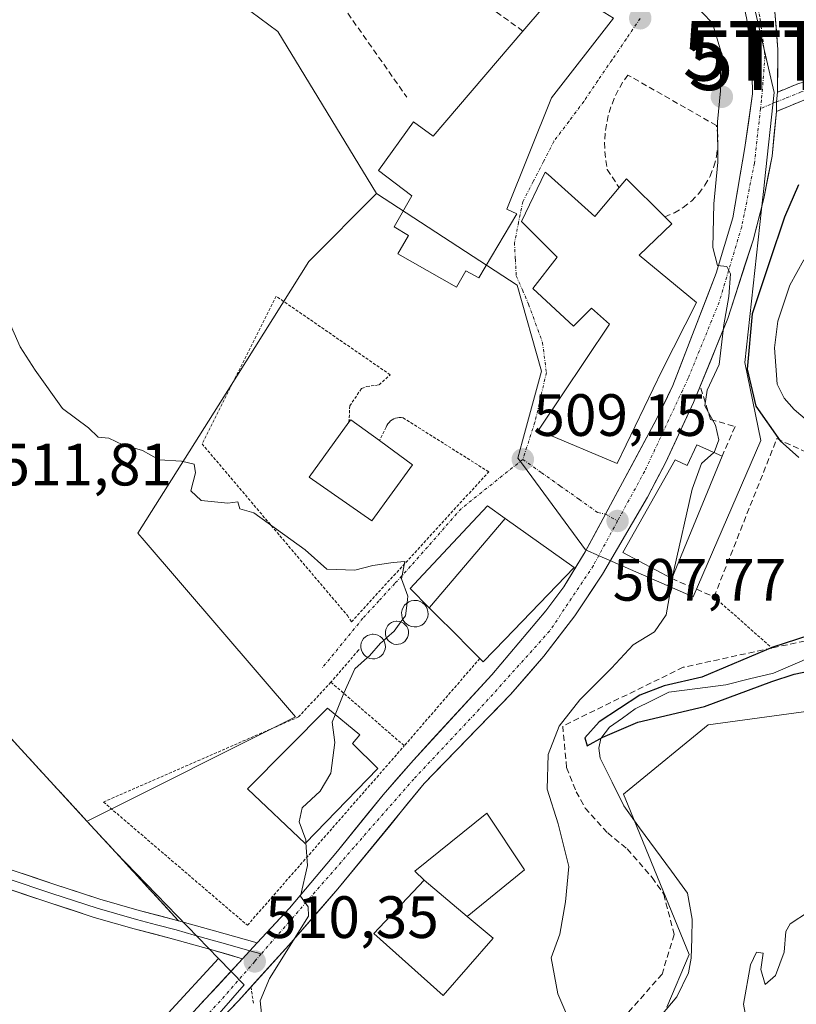
# Model space of a CAD drawing. Units: metres. Extents: x 610488 to 613926, y 4752455 to 4754824.
# Drawn here: x 611184 to 611315, y 4753508 to 4753673 of the extents above; entities that cross this region are included whole.
import ezdxf
from ezdxf.enums import TextEntityAlignment as Align

# ---------------------------------------------------------------- set-up
doc = ezdxf.new("R2010")
doc.units = ezdxf.units.M
doc.header["$MEASUREMENT"] = 0
for name, pattern in [('TRAZO_Y_PUNTO', [1, 0.5, -0.25, 0, -0.25]), ('TRAZOS', [0.75, 0.5, -0.25]), ('TRAZOSX2', [1.5, 1, -0.5])]:
    doc.linetypes.add(name, pattern=pattern)
doc.layers.get('0').update_dxf_attribs({"lineweight": 5})
for name, color, linetype, lineweight in [('Alambrada', 19, 'TRAZOS', 0), ('Camino', 19, 'TRAZOSX2', 0), ('Camino Cxs', 19, 'Continuous', 0), ('Camino eje', 19, 'TRAZO_Y_PUNTO', 0), ('Carretera de calzada única', 19, 'Continuous', 13), ('Carretera de calzada única Cxs', 19, 'Continuous', 13), ('Carretera de calzada única eje', 19, 'TRAZO_Y_PUNTO', 0), ('Carátula', 7, 'Continuous', 5), ('Corriente natural lineal', 142, 'Continuous', 13), ('Curva de nivel maestra', 36, 'Continuous', 30), ('Curva de nivel normal', 36, 'Continuous', 0), ('Depósito genérico', 232, 'Continuous', 0), ('Depósito genérico Cxs', 232, 'Continuous', 0), ('Edificación', 1, 'Continuous', 13), ('Edificación Cxs', 1, 'Continuous', 13), ('Edificación ligera', 1, 'Continuous', 0), ('Edificación ligera Cxs', 1, 'Continuous', 0), ('Layer 0', 7, 'Continuous', 0), ('Muro lineal', 1, 'TRAZOSX2', 13), ('Núcleo urbano CxS', 19, 'Continuous', 0), ('Obra de contención lineal', 1, 'TRAZOSX2', 13), ('Prado CxS', 92, 'Continuous', 0), ('Punto de cota en construcción elevada', 7, 'Continuous', 0), ('Punto de cota en terreno', 7, 'Continuous', 0), ('Rótulo de punto de cota en terreno', 19, 'Continuous', 0), ('Seto lineal', 92, 'TRAZOSX2', 0), ('Torre de tendido puntual', 7, 'Continuous', 0), ('Valla', 19, 'TRAZOS', 0), ('Vía urbana eje', 5, 'TRAZO_Y_PUNTO', 0)]:
    doc.layers.add(name, color=color, linetype=linetype, lineweight=lineweight)
doc.styles.add('Arial', font='txt', dxfattribs={"height": 0.2})

# ---------------------------------------------------------------- blocks, each defined once
blk = doc.blocks.new('*U150')
at = {"layer": 'Prado CxS', "color": 92, "linetype": 'Continuous', "lineweight": 0}
for points in [[(611167.8119, 4753823.6755, 502.5051), (611193.3463, 4753805.4441, 501.0871), (611196.7949, 4753797.0721, 500.4432), (611207.8665, 4753783.7517, 499.4248), (611208.6433, 4753783.4547, 499.5129), (611225.8563, 4753776.8747, 499.9516), (611236.5343, 4753777.7679, 499.6535), (611227.0195, 4753749.8289, 502.4266), (611240.9379, 4753736.5415, 503.0178), (611235.4655, 4753730.8029, 504.3721), (611242.2035, 4753716.2911, 505.6016), (611224.2711, 4753692.2555, 507.8433), (611215.4401, 4753680.4225, 508.0838), (611227.5441, 4753671.3945, 508.228), (611244.1041, 4753644.1565, 508.6819), (611232.7133, 4753632.7697, 508.9778), (611219.1121, 4753611.1065, 509.3681), (611211.9469, 4753599.6939, 509.9859), (611204.0413, 4753587.1029, 510.8314), (611205.0757, 4753585.8979, 510.7977), (611230.5053, 4753556.2687, 510.3628), (611195.7087, 4753538.8637, 512.3707), (611195.4753, 4753538.7469, 512.3937), (611161.0701, 4753576.2001, 512.6819)], [(611182.5801, 4753530.6201, 513.2405), (611190.0801, 4753528.1201, 512.9112), (611197.6301, 4753525.6401, 512.6061), (611204.2401, 4753523.7501, 512.0132), (611210.8501, 4753522.0101, 511.2977), (611200.2548, 4753533.544, 512.3147), (611203.6691, 4753530.0271, 512.1914), (611217.5803, 4753515.6981, 510.5838), (611209.1143, 4753506.5133, 511.2047), (611209.0495, 4753506.4407, 511.2097), (611199.7061, 4753495.6201, 511.9454), (611181.8529, 4753475.6389, 513.5085)], [(611292.8265, 4753507.4817, 502.6649), (611296.6233, 4753516.3411, 503.0123), (611286.3351, 4753541.3795, 501.4392), (611285.5559, 4753543.2765, 501.4156), (611286.5141, 4753544.0617, 501.9073), (611299.7853, 4753554.9375, 502.7424), (611323.1977, 4753558.1041, 503.9597), (611339.0167, 4753565.0631, 504.1669), (611348.5071, 4753581.5127, 503.6422), (611344.7101, 4753594.8041, 502.8496), (611353.5695, 4753606.1913, 502.8816), (611360.3565, 4753614.9157, 502.4062), (611359.1951, 4753617.0939, 502.2877), (611353.9055, 4753627.0151, 501.8111), (611370.5641, 4753640.9047, 501.6651), (611385.3789, 4753663.4453, 501.4261), (611385.2903, 4753663.5433, 501.4186), (611381.3935, 4753667.8567, 501.0995), (611369.3885, 4753672.6323, 499.8256), (611349.7725, 4753703.6351, 499.186)]]:
    blk.add_polyline3d(points, dxfattribs=at)
blk = doc.blocks.new('5PATER')
at = {"layer": 'Carátula', "linetype": 'Continuous', "lineweight": 5}
h = blk.add_hatch(color=250, dxfattribs=at)
edge = h.paths.add_edge_path()
edge.add_ellipse((0, 0.01), major_axis=(-1.33, -1.34), ratio=0.999422, start_angle=0, end_angle=360)
blk = doc.blocks.new('5TTEND')
blk.add_text('5TTEND', height=10).set_placement((0, 0), align=Align.MIDDLE_CENTER)
blk = doc.blocks.new('5PANOT')
at = {"layer": 'Carátula', "linetype": 'Continuous', "lineweight": 5}
h = blk.add_hatch(color=1, dxfattribs=at)
edge = h.paths.add_edge_path()
edge.add_arc((0, 0), 1.89, 270.0012, 630.0012)

msp = doc.modelspace()

# ---------------------------------------------------------------- linework, layer by layer
at = {"layer": 'Alambrada', "color": 19, "linetype": 'TRAZOS', "lineweight": 0}
for points in [[(611011.94, 4753650.86, 513.82), (611125.41, 4753553.94, 514.77), (611155.16, 4753576.2, 512.74), (611158.31, 4753576.99, 512.64), (611161.07, 4753576.2, 512.6), (611210.85, 4753522.01, 511.64)], [(611300.78, 4753576.42, 501.55), (611310.48, 4753567.83, 499.88)], [(611223.01, 4753510.91, 510.25), (611223.46, 4753507.99, 510.1)]]:
    msp.add_polyline3d(points, dxfattribs=at)
at = {"layer": 'Camino', "color": 19, "linetype": 'TRAZOSX2', "lineweight": 0}
for points in [[(611311.41, 4753661.18), (611312.43, 4753661.61), (611314.94, 4753662.64), (611318.7, 4753663.57), (611322.47, 4753663.97), (611325.08, 4753664.28), (611325.93, 4753664.37)], [(611327.62, 4753662.22), (611325.34, 4753661.65), (611322.79, 4753661.06), (611319.21, 4753660.67), (611315.85, 4753659.84), (611313.55, 4753658.9), (611311.25, 4753657.95)]]:
    msp.add_lwpolyline(points, dxfattribs=at)
at = {"layer": 'Camino Cxs', "color": 19, "linetype": 'Continuous', "lineweight": 0}
msp.add_lwpolyline([(611311.41, 4753661.18), (611311.29, 4753659.57), (611311.25, 4753657.95)], dxfattribs=at)
msp.add_polyline3d([(611327.62, 4753662.22, 499.06), (611325.34, 4753661.65, 499.3), (611322.79, 4753661.06, 500.07), (611319.21, 4753660.67, 501.49), (611315.85, 4753659.84, 502.73), (611313.55, 4753658.9, 503.08), (611311.25, 4753657.95, 503.41), (611311.29, 4753659.57, 503.41), (611311.41, 4753661.18, 503.41), (611312.43, 4753661.61, 503.27), (611314.94, 4753662.64, 502.9), (611318.7, 4753663.57, 501.97), (611322.47, 4753663.97, 500.86), (611325.08, 4753664.28, 500.15), (611325.93, 4753664.37, 499.9), (611327.62, 4753662.22, 499.06)], close=True, dxfattribs=at)
at = {"layer": 'Camino eje', "color": 19, "linetype": 'TRAZO_Y_PUNTO', "lineweight": 0}
for points in [[(611326.73, 4753663.36), (611325.46, 4753662.84), (611323.95, 4753662.67), (611322.63, 4753662.52), (611320.84, 4753662.32), (611318.96, 4753662.12), (611315.4, 4753661.24), (611312.74, 4753660.15), (611311.29, 4753659.57)], [(611311.29, 4753659.57), (611308.58, 4753658.43)]]:
    msp.add_lwpolyline(points, dxfattribs=at)
at = {"layer": 'Carretera de calzada única', "color": 19, "linetype": 'Continuous', "lineweight": 13}
for points in [[(611300.28, 4753695.66), (611302.57, 4753688.38), (611304.66, 4753681.24), (611306.28, 4753673.41), (611307.14, 4753667.07), (611307.26, 4753660.91), (611305.92, 4753651.91), (611303.92, 4753640.09), (611301.12, 4753630.79), (611293.85, 4753611.91), (611291.14, 4753606.26), (611282.56, 4753590.32)], [(611311.41, 4753661.18), (611311.44, 4753662.04), (611311.51, 4753668.36), (611310.98, 4753674.68), (611309.87, 4753679.84), (611308.35, 4753684.89), (611306.53, 4753690.04), (611304.95, 4753694.94)], [(611183.07, 4753467.24), (611204.5, 4753491.42), (611220.92, 4753508.59), (611229.35, 4753517.92), (611237.62, 4753527.36), (611252.1, 4753545.08), (611266.6, 4753560.01), (611272.19, 4753566.46), (611277.39, 4753573.22), (611282.07, 4753580.26), (611289.6, 4753593.18), (611292.6, 4753598.92), (611297.35, 4753609.08), (611303.08, 4753623.16), (611307.32, 4753636.33), (611309.12, 4753643.33), (611310.51, 4753650.44), (611311.25, 4753657.95)], [(611282.56, 4753590.32), (611279.14, 4753584.01), (611275.55, 4753578.09), (611272.55, 4753574.08), (611263.44, 4753563.32), (611250.28, 4753548.97), (611245.21, 4753543.18), (611237.53, 4753533.69), (611229.46, 4753524.16), (611224.05, 4753518.29)], [(611221.62, 4753515.65), (611211.32, 4753504.48), (611201.96, 4753493.64), (611172.1, 4753460.22), (611163.19, 4753447.92), (611158, 4753439.41), (611153.26, 4753429.89), (611137.17, 4753393.8), (611130.16, 4753377.75), (611127.14, 4753370.92), (611122.72, 4753361)]]:
    msp.add_lwpolyline(points, dxfattribs=at)
at = {"layer": 'Carretera de calzada única Cxs', "color": 19, "linetype": 'Continuous', "lineweight": 13}
msp.add_lwpolyline([(611224.05, 4753518.29), (611221.62, 4753515.65)], dxfattribs=at)
for points in [[(611310.98, 4753674.68, 503.26), (611311.25, 4753671.52, 503.34), (611311.51, 4753668.36, 503.4), (611311.48, 4753665.2, 503.41), (611311.44, 4753662.04, 503.42), (611311.41, 4753661.18, 503.41), (611311.29, 4753659.57, 503.41), (611311.25, 4753657.95, 503.41), (611310.88, 4753654.2, 503.43), (611310.51, 4753650.44, 503.58), (611309.82, 4753646.89, 503.27), (611309.12, 4753643.33, 502.78), (611308.22, 4753639.83, 503.09), (611307.32, 4753636.33, 503.41), (611305.91, 4753631.94, 503.38), (611304.49, 4753627.55, 502.71), (611303.08, 4753623.16, 503.66), (611301.65, 4753619.64, 505.53), (611300.22, 4753616.12, 505.65), (611298.78, 4753612.6, 505.59), (611297.35, 4753609.08, 505.79), (611295.77, 4753605.69, 506.44), (611294.18, 4753602.31, 506.57), (611292.6, 4753598.92, 506.77), (611291.1, 4753596.05, 507.07), (611289.6, 4753593.18, 507.25), (611287.09, 4753588.87, 507.63), (611284.58, 4753584.57, 507.83), (611282.07, 4753580.26, 508.08), (611279.73, 4753576.74, 508.15), (611277.39, 4753573.22, 508.34), (611274.79, 4753569.84, 508.16), (611272.19, 4753566.46, 508.45), (611269.4, 4753563.24, 508.64), (611266.6, 4753560.01, 508.76), (611263.7, 4753557.02, 508.72), (611260.8, 4753554.04, 508.65), (611257.9, 4753551.05, 508.6), (611255, 4753548.07, 508.6), (611252.1, 4753545.08, 508.96), (611249.2, 4753541.54, 508.97), (611246.31, 4753537.99, 509.32), (611243.41, 4753534.45, 509.19), (611240.52, 4753530.9, 509.23), (611237.62, 4753527.36, 509.46), (611234.86, 4753524.21, 509.56), (611232.11, 4753521.07, 509.76), (611229.35, 4753517.92, 509.87), (611226.54, 4753514.81, 510.08), (611223.73, 4753511.7, 510.18), (611220.92, 4753508.59, 510.53), (611217.64, 4753505.16, 510.75)], [(611214.34, 4753507.76, 510.94), (611217.37, 4753511.04, 510.78), (611220.39, 4753514.32, 510.56), (611221.62, 4753515.65, 510.48), (611223.41, 4753517.6, 510.37), (611224.05, 4753518.29, 510.36), (611226.44, 4753520.88, 510.32), (611229.46, 4753524.16, 510.22), (611232.15, 4753527.34, 510.02), (611234.84, 4753530.51, 509.88), (611237.53, 4753533.69, 509.68), (611240.09, 4753536.85, 509.58), (611242.65, 4753540.02, 509.53), (611245.21, 4753543.18, 509.4), (611247.75, 4753546.08, 509.36), (611250.28, 4753548.97, 509.27), (611253.57, 4753552.56, 509.11), (611256.86, 4753556.15, 509.08), (611260.15, 4753559.73, 509.05), (611263.44, 4753563.32, 508.97), (611266.48, 4753566.91, 508.77), (611269.51, 4753570.49, 508.71), (611272.55, 4753574.08, 508.55), (611274.05, 4753576.09, 508.54), (611275.55, 4753578.09, 508.43), (611277.35, 4753581.05, 508.69), (611279.14, 4753584.01, 508.6), (611280.85, 4753587.17, 508.03), (611282.56, 4753590.32, 507.76), (611284.7, 4753594.31, 507.58), (611286.85, 4753598.29, 507.13), (611288.99, 4753602.28, 506.95), (611291.14, 4753606.26, 506.59), (611292.5, 4753609.09, 506.37), (611293.85, 4753611.91, 506.22), (611295.3, 4753615.69, 505.97), (611296.76, 4753619.46, 505.63), (611298.21, 4753623.24, 505.62), (611299.67, 4753627.01, 505.61), (611301.12, 4753630.79, 505.1), (611302.52, 4753635.44, 504.67), (611303.92, 4753640.09, 504.57), (611304.59, 4753644.03, 504.54), (611305.25, 4753647.97, 504.24), (611305.92, 4753651.91, 503.83), (611306.59, 4753656.41, 503.5), (611307.26, 4753660.91, 503.39), (611307.2, 4753663.99, 503.33), (611307.14, 4753667.07, 503.25), (611306.71, 4753670.24, 503.16), (611306.28, 4753673.41, 503.16)]]:
    msp.add_polyline3d(points, dxfattribs=at)
at = {"layer": 'Carretera de calzada única eje', "color": 19, "linetype": 'TRAZO_Y_PUNTO', "lineweight": 0}
for points in [[(611301.89, 4753698.41), (611302.58, 4753696.61), (611306.85, 4753683.01), (611308.51, 4753673.43), (611309.33, 4753667.24), (611308.75, 4753659.9), (611308.58, 4753658.43)], [(611308.58, 4753658.43), (611307.55, 4753649.25), (611305.42, 4753638.59), (611301.64, 4753625.93), (611296.44, 4753613.16), (611289.14, 4753597.54), (611284.57, 4753589.16)], [(611284.57, 4753589.16), (611280.51, 4753581.68), (611273.17, 4753570.67), (611261.35, 4753557.54), (611250.35, 4753545.82), (611240.3, 4753534.34), (611224.73, 4753516.44)], [(611224.73, 4753516.44), (611223.64, 4753515.18), (611218.57, 4753509.34), (611200.37, 4753489.58), (611188.42, 4753475.84), (611176.62, 4753462.91), (611167.17, 4753450.84), (611161.6, 4753441.97), (611156.28, 4753432.14), (611153.92, 4753425.99), (611139.39, 4753393.07), (611125.32, 4753360.41), (611122.8, 4753354.84)]]:
    msp.add_lwpolyline(points, dxfattribs=at)
at = {"layer": 'Corriente natural lineal', "color": 142, "linetype": 'Continuous', "lineweight": 13}
for points in [[(611316.45, 4753606, 497.87), (611314.25, 4753607.9, 497.96), (611312.53, 4753609.81, 497.78), (611311.37, 4753612.17, 497.59), (611311.14, 4753615.22, 497.45), (611310.9, 4753618.27, 497.27), (611311.48, 4753622.73, 496.77), (611312.49, 4753625.75, 496.82), (611313.5, 4753628.77, 496.85), (611315.88, 4753633.04, 496.74)], [(611291.85, 4753506.07, 501.39), (611294.51, 4753509.22, 501.39), (611296.46, 4753513.26, 501.02), (611296.96, 4753515.74, 500.99), (611297.03, 4753519.03, 500.73), (611297.09, 4753522.31, 500.76), (611296.3, 4753526.68, 501.15), (611293.63, 4753530.34, 501.49), (611290.95, 4753533.99, 501.64), (611288.28, 4753537.65, 501.09), (611285.6, 4753541.31, 500.75), (611283.64, 4753545.32, 501.05), (611281.68, 4753549.33, 500.65), (611281.45, 4753551.01, 500.31), (611281.78, 4753552.63, 500.02), (611283.21, 4753554.51, 500.18), (611285.38, 4753556.07, 500.05), (611287.54, 4753557.63, 499.57), (611290.37, 4753559.01, 499.64), (611293.2, 4753560.39, 500.23), (611297.97, 4753561.01, 500.4), (611302.73, 4753561.63, 500.08), (611306.74, 4753562.63, 499.55), (611310.74, 4753563.63, 499.16), (611313.99, 4753565.03, 499.71), (611317.24, 4753566.42, 499.7)]]:
    msp.add_polyline3d(points, dxfattribs=at)
at = {"layer": 'Curva de nivel maestra', "color": 36, "linetype": 'Continuous', "lineweight": 30}
for points in [[(611314.94, 4753645.65, 500), (611312.61, 4753640.18, 500), (611310.07, 4753632.69, 500), (611307.18, 4753623.95, 500), (611306.35, 4753614.65, 500), (611307.77, 4753608.44, 500), (611311.86, 4753602.63, 500), (611315.02, 4753599.82, 500)], [(611318.78, 4753570.62, 500), (611310.63, 4753567.97, 500), (611298.73, 4753562.92, 500), (611292.38, 4753561.46, 500), (611288.29, 4753559.9, 500), (611281.47, 4753555.44, 500), (611279.08, 4753552.76, 500), (611279.46, 4753551.39, 500), (611282.11, 4753552.83, 500), (611287.95, 4753555.4, 500), (611299.15, 4753557.98, 500), (611310.48, 4753562.23, 500), (611314.24, 4753563.44, 500), (611321.17, 4753564.88, 500)]]:
    msp.add_polyline3d(points, dxfattribs=at)
at = {"layer": 'Curva de nivel normal', "color": 36, "linetype": 'Continuous', "lineweight": 0}
for points in [[(611290.14, 4753686.61, 505), (611290.21, 4753686.35, 505), (611291.26, 4753681.23, 505), (611293.44, 4753678.78, 505), (611297.07, 4753676.39, 505), (611300.54, 4753672.76, 505), (611301.9, 4753668.1, 505), (611301.85, 4753661.44, 505), (611301.34, 4753656.19, 505), (611301.39, 4753649.45, 505), (611300.73, 4753642.41, 505), (611300.6, 4753635.12, 505), (611301.37, 4753632.08, 505), (611302.91, 4753631.91, 505), (611303.55, 4753630.69, 505), (611303.24, 4753626.86, 505), (611302.41, 4753622.1, 505), (611301.65, 4753615.45, 505), (611299.62, 4753611.16, 505), (611299.23, 4753608.49, 505), (611301, 4753605.26, 505), (611301.57, 4753602.79, 505), (611300.77, 4753600.68, 505), (611300.76, 4753600.67, 505)], [(611249.23, 4753575.4, 510), (611249.38, 4753576.54, 510), (611248.28, 4753579.44, 510), (611248.84, 4753582.34, 510), (611246.89, 4753582.19, 510), (611243.48, 4753581.71, 510), (611240.48, 4753580.88, 510), (611235.75, 4753581.09, 510), (611232.09, 4753584.3, 510), (611223.48, 4753590.53, 510), (611221.17, 4753591.18, 510), (611220.81, 4753592.38, 510), (611219.13, 4753592.16, 510), (611214.67, 4753592.62, 510), (611212.94, 4753594.23, 510), (611213.72, 4753597.23, 510), (611213.49, 4753598.7, 510), (611211.36, 4753599.24, 510), (611207.59, 4753599.42, 510), (611204.82, 4753601.03, 510), (611201.48, 4753601.96, 510), (611199.15, 4753603.09, 510), (611197.37, 4753603.23, 510), (611195.72, 4753604.8, 510), (611191.34, 4753608.08, 510), (611186.8, 4753614.48, 510), (611184.24, 4753618.44, 510), (611180.77, 4753626.2, 510)], [(611300.76, 4753600.67, 505), (611298.69, 4753598.84, 505), (611297.11, 4753594.49, 505), (611294.05, 4753580.87, 505), (611293.91, 4753580.07, 505)], [(611293.91, 4753580.07, 505), (611292.72, 4753573.39, 505), (611290.76, 4753570.57, 505), (611287.22, 4753568.39, 505), (611283.58, 4753564.44, 505), (611278.24, 4753559.1, 505), (611274.79, 4753554.68, 505), (611272.91, 4753549.95, 505), (611272.76, 4753544.14, 505), (611274.62, 4753538.28, 505), (611276.4, 4753531.11, 505), (611275.85, 4753525.21, 505), (611274.86, 4753519.77, 505), (611273.44, 4753515.8, 505), (611274.55, 4753509.74, 505), (611277.18, 4753503.61, 505)], [(611249.23, 4753575.4, 510), (611248.94, 4753573.21, 510), (611248.53, 4753572.65, 510)], [(611248.2, 4753572.21, 510), (611247.06, 4753570.66, 510), (611245.78, 4753569.54, 510)], [(611248.53, 4753572.65, 510), (611248.2, 4753572.21, 510)], [(611245.3, 4753569.11, 510), (611244.79, 4753568.66, 510), (611242.9, 4753566.5, 510), (611242.6, 4753566.23, 510)], [(611245.78, 4753569.54, 510), (611245.3, 4753569.11, 510)], [(611242.6, 4753566.23, 510), (611240.48, 4753564.32, 510), (611238.6, 4753560.26, 510), (611237.16, 4753556.63, 510)], [(611237.16, 4753556.63, 510), (611236.66, 4753555.39, 510), (611237.1, 4753551.98, 510), (611236.41, 4753546.82, 510), (611234.66, 4753543.76, 510), (611231.6, 4753540.96, 510), (611231.11, 4753538.65, 510), (611232.2, 4753535.62, 510), (611232.24, 4753535.13, 510)], [(611232.24, 4753535.13, 510), (611232.53, 4753531.32, 510), (611231.35, 4753526.14, 510), (611232.63, 4753524.36, 510), (611232.67, 4753522.77, 510), (611226.12, 4753512.33, 510), (611224.54, 4753508.55, 510), (611224.89, 4753505.4, 510), (611230.41, 4753500.79, 510)], [(611306.41, 4753504.38, 505), (611305.73, 4753507.99, 505), (611306.9, 4753514.64, 505), (611307.9, 4753516.72, 505), (611309.02, 4753516.56, 505), (611308.63, 4753513.85, 505), (611309.34, 4753511.3, 505), (611311.1, 4753512.84, 505), (611312.56, 4753516.72, 505), (611312.81, 4753520.21, 505), (611313.55, 4753521.52, 505), (611316.62, 4753523.54, 505)]]:
    msp.add_polyline3d(points, dxfattribs=at)
at = {"layer": 'Depósito genérico', "color": 232, "linetype": 'Continuous', "lineweight": 0}
for points in [[(611250.85, 4753571.38, 509.69), (611250.4, 4753571.36, 509.72), (611249.96, 4753571.43, 509.76), (611249.54, 4753571.59, 509.8), (611249.17, 4753571.83, 509.85), (611248.84, 4753572.14, 509.9), (611248.59, 4753572.5, 509.95), (611248.41, 4753572.91, 510), (611248.32, 4753573.35, 510.05), (611248.31, 4753573.79, 510.06), (611248.39, 4753574.23, 510.04), (611248.56, 4753574.65, 510.02), (611248.81, 4753575.02, 509.99), (611249.13, 4753575.33, 509.96), (611249.5, 4753575.58, 509.93), (611249.92, 4753575.74, 509.9), (611250.36, 4753575.82, 509.87), (611250.54, 4753575.83, 509.86), (611250.98, 4753575.79, 509.83), (611251.41, 4753575.65, 509.79), (611251.8, 4753575.44, 509.78), (611252.14, 4753575.15, 509.76), (611252.42, 4753574.8, 509.75), (611252.62, 4753574.4, 509.74), (611252.74, 4753573.97, 509.72), (611252.77, 4753573.53, 509.71), (611252.71, 4753573.09, 509.7), (611252.57, 4753572.66, 509.68), (611252.34, 4753572.28, 509.67), (611252.04, 4753571.94, 509.66), (611251.69, 4753571.68, 509.65), (611251.28, 4753571.49, 509.66), (611250.85, 4753571.38, 509.69)], [(611247.8, 4753568.45, 509.65), (611247.41, 4753568.44, 509.66), (611247.03, 4753568.5, 509.67), (611246.66, 4753568.64, 509.7), (611246.33, 4753568.84, 509.75), (611246.05, 4753569.11, 509.8), (611245.83, 4753569.43, 509.85), (611245.67, 4753569.79, 509.9), (611245.59, 4753570.17, 509.94), (611245.59, 4753570.56, 509.98), (611245.66, 4753570.94, 510.01), (611245.81, 4753571.3, 510.04), (611246.02, 4753571.62, 510.06), (611246.3, 4753571.9, 510.08), (611246.63, 4753572.11, 510.09), (611246.99, 4753572.26, 510.08), (611247.37, 4753572.33, 510.05), (611247.53, 4753572.33, 510.03), (611247.91, 4753572.29, 510), (611248.29, 4753572.18, 509.95), (611248.63, 4753571.99, 509.91), (611248.93, 4753571.74, 509.86), (611249.17, 4753571.44, 509.82), (611249.34, 4753571.09, 509.78), (611249.45, 4753570.71, 509.75), (611249.47, 4753570.33, 509.72), (611249.42, 4753569.94, 509.7), (611249.3, 4753569.57, 509.68), (611249.1, 4753569.24, 509.66), (611248.84, 4753568.95, 509.65), (611248.53, 4753568.71, 509.64), (611248.18, 4753568.55, 509.64), (611247.8, 4753568.45, 509.65)], [(611243.81, 4753566.04, 509.85), (611243.4, 4753566.02, 509.88), (611242.99, 4753566.09, 509.92), (611242.6, 4753566.23, 509.96), (611242.25, 4753566.45, 510), (611241.96, 4753566.74, 510.04), (611241.72, 4753567.08, 510.09), (611241.55, 4753567.46, 510.13), (611241.47, 4753567.86, 510.17), (611241.46, 4753568.27, 510.2), (611241.54, 4753568.68, 510.21), (611241.7, 4753569.06, 510.2), (611241.93, 4753569.4, 510.18), (611242.22, 4753569.69, 510.16), (611242.57, 4753569.92, 510.14), (611242.95, 4753570.07, 510.12), (611243.36, 4753570.15, 510.09), (611243.52, 4753570.15, 510.08), (611243.93, 4753570.11, 510.05), (611244.33, 4753569.99, 510.02), (611244.69, 4753569.79, 509.98), (611245.01, 4753569.53, 509.93), (611245.26, 4753569.2, 509.88), (611245.45, 4753568.83, 509.83), (611245.56, 4753568.44, 509.79), (611245.59, 4753568.03, 509.77), (611245.54, 4753567.62, 509.77), (611245.4, 4753567.23, 509.77), (611245.19, 4753566.87, 509.78), (611244.92, 4753566.56, 509.79), (611244.59, 4753566.31, 509.81), (611244.21, 4753566.14, 509.83), (611243.81, 4753566.04, 509.85)]]:
    msp.add_polyline3d(points, dxfattribs=at)
at = {"layer": 'Depósito genérico Cxs', "color": 232, "linetype": 'Continuous', "lineweight": 0}
for points in [[(611250.85, 4753571.38, 509.69), (611250.4, 4753571.36, 509.72), (611249.96, 4753571.43, 509.76), (611249.54, 4753571.59, 509.8), (611249.17, 4753571.83, 509.85), (611248.84, 4753572.14, 509.9), (611248.59, 4753572.5, 509.95), (611248.41, 4753572.91, 510), (611248.32, 4753573.35, 510.05), (611248.31, 4753573.79, 510.06), (611248.39, 4753574.23, 510.04), (611248.56, 4753574.65, 510.02), (611248.81, 4753575.02, 509.99), (611249.13, 4753575.33, 509.96), (611249.5, 4753575.58, 509.93), (611249.92, 4753575.74, 509.9), (611250.36, 4753575.82, 509.87), (611250.54, 4753575.83, 509.86), (611250.98, 4753575.79, 509.83), (611251.41, 4753575.65, 509.79), (611251.8, 4753575.44, 509.78), (611252.14, 4753575.15, 509.76), (611252.42, 4753574.8, 509.75), (611252.62, 4753574.4, 509.74), (611252.74, 4753573.97, 509.72), (611252.77, 4753573.53, 509.71), (611252.71, 4753573.09, 509.7), (611252.57, 4753572.66, 509.68), (611252.34, 4753572.28, 509.67), (611252.04, 4753571.94, 509.66), (611251.69, 4753571.68, 509.65), (611251.28, 4753571.49, 509.66), (611250.85, 4753571.38, 509.69)], [(611247.8, 4753568.45, 509.65), (611247.41, 4753568.44, 509.66), (611247.03, 4753568.5, 509.67), (611246.66, 4753568.64, 509.7), (611246.33, 4753568.84, 509.75), (611246.05, 4753569.11, 509.8), (611245.83, 4753569.43, 509.85), (611245.67, 4753569.79, 509.9), (611245.59, 4753570.17, 509.94), (611245.59, 4753570.56, 509.98), (611245.66, 4753570.94, 510.01), (611245.81, 4753571.3, 510.04), (611246.02, 4753571.62, 510.06), (611246.3, 4753571.9, 510.08), (611246.63, 4753572.11, 510.09), (611246.99, 4753572.26, 510.08), (611247.37, 4753572.33, 510.05), (611247.53, 4753572.33, 510.03), (611247.91, 4753572.29, 510), (611248.29, 4753572.18, 509.95), (611248.63, 4753571.99, 509.91), (611248.93, 4753571.74, 509.86), (611249.17, 4753571.44, 509.82), (611249.34, 4753571.09, 509.78), (611249.45, 4753570.71, 509.75), (611249.47, 4753570.33, 509.72), (611249.42, 4753569.94, 509.7), (611249.3, 4753569.57, 509.68), (611249.1, 4753569.24, 509.66), (611248.84, 4753568.95, 509.65), (611248.53, 4753568.71, 509.64), (611248.18, 4753568.55, 509.64), (611247.8, 4753568.45, 509.65)], [(611243.81, 4753566.04, 509.85), (611243.4, 4753566.02, 509.88), (611242.99, 4753566.09, 509.92), (611242.6, 4753566.23, 509.96), (611242.25, 4753566.45, 510), (611241.96, 4753566.74, 510.04), (611241.72, 4753567.08, 510.09), (611241.55, 4753567.46, 510.13), (611241.47, 4753567.86, 510.17), (611241.46, 4753568.27, 510.2), (611241.54, 4753568.68, 510.21), (611241.7, 4753569.06, 510.2), (611241.93, 4753569.4, 510.18), (611242.22, 4753569.69, 510.16), (611242.57, 4753569.92, 510.14), (611242.95, 4753570.07, 510.12), (611243.36, 4753570.15, 510.09), (611243.52, 4753570.15, 510.08), (611243.93, 4753570.11, 510.05), (611244.33, 4753569.99, 510.02), (611244.69, 4753569.79, 509.98), (611245.01, 4753569.53, 509.93), (611245.26, 4753569.2, 509.88), (611245.45, 4753568.83, 509.83), (611245.56, 4753568.44, 509.79), (611245.59, 4753568.03, 509.77), (611245.54, 4753567.62, 509.77), (611245.4, 4753567.23, 509.77), (611245.19, 4753566.87, 509.78), (611244.92, 4753566.56, 509.79), (611244.59, 4753566.31, 509.81), (611244.21, 4753566.14, 509.83), (611243.81, 4753566.04, 509.85)]]:
    msp.add_polyline3d(points, close=True, dxfattribs=at)
at = {"layer": 'Edificación', "color": 1, "linetype": 'Continuous', "lineweight": 13}
for points in [[(611273.47, 4753660.24, 506.94), (611265.98, 4753641.52, 507.6), (611267.66, 4753640.74, 507.62), (611261.26, 4753630, 508.44), (611259.09, 4753631.18, 508.62), (611257.51, 4753628.42, 508.87), (611247.66, 4753634.04, 508.86), (611249.44, 4753637.09, 508.89), (611247.07, 4753638.57, 508.74), (611250.03, 4753643.79, 508.63), (611244.41, 4753648.02, 508.42), (611250.32, 4753656.2, 507.53), (611253.63, 4753653.81, 507.37), (611268.67, 4753671.45, 506.88), (611275.14, 4753679.05, 507), (611283.91, 4753673.63, 506.09), (611273.47, 4753660.24, 506.94)], [(611272.91, 4753647.34, 507.28), (611280.73, 4753640.31, 507.54), (611284.82, 4753645.16, 507.24), (611286.05, 4753646.62, 507.13), (611292.51, 4753640.24, 506.7), (611293.69, 4753639.08, 506.46), (611288.21, 4753633.8, 507.15), (611297.84, 4753625.88, 505.87), (611292.07, 4753614.5, 506.18), (611284.53, 4753598.8, 507.55), (611272.03, 4753604.1, 508.86), (611271.31, 4753604.42, 508.86), (611283.23, 4753622.22, 507.61), (611280.2, 4753624.9, 507.85), (611277.19, 4753621.91, 508.04), (611270.34, 4753628.2, 507.99), (611274.44, 4753633.45, 507.86), (611268.45, 4753639.49, 507.7), (611272.42, 4753647.78, 507.25), (611272.91, 4753647.34, 507.28)], [(611250.12, 4753598.59, 509.58), (611243.31, 4753589.17, 509.71), (611232.76, 4753596.53, 509.57), (611239.47, 4753605.76, 509.46), (611239.77, 4753606.18, 509.46), (611244.57, 4753602.66, 509.55), (611250.12, 4753598.59, 509.58)], [(611302.14, 4753600.07, 503.54), (611293.67, 4753579.49, 504.76), (611285.44, 4753583.85, 507.78), (611294.23, 4753599.46, 506.5), (611296.25, 4753598.51, 506.1), (611297.86, 4753601.93, 505.75), (611302.14, 4753600.07, 503.54)], [(611252.93, 4753574.59, 509.74), (611249.72, 4753577.8, 509.92), (611251.13, 4753579.31, 509.89), (611262.72, 4753591.69, 509.51), (611265.71, 4753589.57, 509.54)], [(611265.71, 4753589.57, 509.54), (611252.98, 4753574.64, 509.74), (611252.93, 4753574.59, 509.74)], [(611265.71, 4753589.57, 509.54), (611252.98, 4753574.64, 509.74), (611252.93, 4753574.59, 509.74)], [(611265.71, 4753589.57, 509.54), (611277.3, 4753581.35, 508.74), (611265.67, 4753569.27, 508.88), (611265.65, 4753569.25, 508.88), (611262.03, 4753565.49, 509.23), (611261.44, 4753566.08, 509.36), (611260.54, 4753566.98, 509.49), (611258.55, 4753568.97, 509.6), (611258.34, 4753569.18, 509.6), (611253.05, 4753574.47, 509.73), (611252.93, 4753574.59, 509.74)], [(611244.3, 4753547.61, 509.68), (611232.11, 4753535, 510.01), (611222.43, 4753544.16, 511.09), (611235.84, 4753557.72, 510.18), (611241.27, 4753553.24, 509.87), (611240.05, 4753551.77, 509.91), (611244.3, 4753547.61, 509.68)], [(611259.32, 4753522.76, 506.63), (611263.67, 4753519.1, 505.96), (611255.3, 4753509.48, 507.22), (611243.64, 4753519.88, 508.41), (611252.1, 4753528.81, 508.02), (611259.32, 4753522.76, 506.63)]]:
    msp.add_polyline3d(points, dxfattribs=at)
at = {"layer": 'Edificación Cxs', "color": 1, "linetype": 'Continuous', "lineweight": 13}
for points in [[(611273.47, 4753660.24, 506.94), (611265.98, 4753641.52, 507.6), (611267.66, 4753640.74, 507.62), (611261.26, 4753630, 508.44), (611259.09, 4753631.18, 508.62), (611257.51, 4753628.42, 508.87), (611247.66, 4753634.04, 508.86), (611249.44, 4753637.09, 508.89), (611247.07, 4753638.57, 508.74), (611250.03, 4753643.79, 508.63), (611244.41, 4753648.02, 508.42), (611250.32, 4753656.2, 507.53), (611253.63, 4753653.81, 507.37), (611268.67, 4753671.45, 506.88), (611275.14, 4753679.05, 507), (611283.91, 4753673.63, 506.09), (611273.47, 4753660.24, 506.94)], [(611272.91, 4753647.34, 507.28), (611280.73, 4753640.31, 507.54), (611284.82, 4753645.16, 507.24), (611286.05, 4753646.62, 507.13), (611292.51, 4753640.24, 506.7), (611293.69, 4753639.08, 506.46), (611288.21, 4753633.8, 507.15), (611297.84, 4753625.88, 505.87), (611292.07, 4753614.5, 506.18), (611284.53, 4753598.8, 507.55), (611272.03, 4753604.1, 508.86), (611271.31, 4753604.42, 508.86), (611283.23, 4753622.22, 507.61), (611280.2, 4753624.9, 507.85), (611277.19, 4753621.91, 508.04), (611270.34, 4753628.2, 507.99), (611274.44, 4753633.45, 507.86), (611268.45, 4753639.49, 507.7), (611272.42, 4753647.78, 507.25), (611272.91, 4753647.34, 507.28)], [(611250.12, 4753598.59, 509.58), (611243.31, 4753589.17, 509.71), (611232.76, 4753596.53, 509.57), (611239.47, 4753605.76, 509.46), (611239.77, 4753606.18, 509.46), (611244.57, 4753602.66, 509.55), (611250.12, 4753598.59, 509.58)], [(611302.14, 4753600.07, 503.54), (611293.67, 4753579.49, 504.76), (611285.44, 4753583.85, 507.78), (611294.23, 4753599.46, 506.5), (611296.25, 4753598.51, 506.1), (611297.86, 4753601.93, 505.75), (611302.14, 4753600.07, 503.54)], [(611265.71, 4753589.57, 509.54), (611252.98, 4753574.64, 509.74), (611252.93, 4753574.59, 509.74), (611249.72, 4753577.8, 509.92), (611251.13, 4753579.31, 509.89), (611262.72, 4753591.69, 509.51), (611265.71, 4753589.57, 509.54)], [(611252.93, 4753574.59, 509.74), (611252.98, 4753574.64, 509.74), (611265.71, 4753589.57, 509.54), (611277.3, 4753581.35, 508.74), (611265.67, 4753569.27, 508.88), (611265.65, 4753569.25, 508.88), (611262.03, 4753565.49, 509.23), (611261.44, 4753566.08, 509.36), (611260.54, 4753566.98, 509.49), (611258.55, 4753568.97, 509.6), (611258.34, 4753569.18, 509.6), (611253.05, 4753574.47, 509.73), (611252.93, 4753574.59, 509.74)], [(611244.3, 4753547.61, 509.68), (611232.11, 4753535, 510.01), (611222.43, 4753544.16, 511.09), (611235.84, 4753557.72, 510.18), (611241.27, 4753553.24, 509.87), (611240.05, 4753551.77, 509.91), (611244.3, 4753547.61, 509.68)], [(611259.32, 4753522.76, 506.63), (611263.67, 4753519.1, 505.96), (611255.3, 4753509.48, 507.22), (611243.64, 4753519.88, 508.41), (611252.1, 4753528.81, 508.02), (611259.32, 4753522.76, 506.63)]]:
    msp.add_polyline3d(points, close=True, dxfattribs=at)
at = {"layer": 'Edificación ligera', "color": 1, "linetype": 'Continuous', "lineweight": 0}
for points in [[(611252.1, 4753528.81, 508.02), (611250.51, 4753530.33, 508.13), (611262.6, 4753540.07, 507.11), (611268.97, 4753530.55, 506.05), (611259.32, 4753522.76, 506.63)], [(611259.32, 4753522.76, 506.63), (611252.1, 4753528.81, 508.02)]]:
    msp.add_polyline3d(points, dxfattribs=at)
at = {"layer": 'Edificación ligera Cxs', "color": 1, "linetype": 'Continuous', "lineweight": 0}
msp.add_polyline3d([(611259.32, 4753522.76, 506.63), (611252.1, 4753528.81, 508.02), (611250.51, 4753530.33, 508.13), (611262.6, 4753540.07, 507.11), (611268.97, 4753530.55, 506.05), (611259.32, 4753522.76, 506.63)], close=True, dxfattribs=at)
at = {"layer": 'Layer 0', "linetype": 'Continuous', "lineweight": 0}
for points in [[(611224.05, 4753518.29), (611216.91, 4753520.31), (611210.85, 4753522.01), (611204.24, 4753523.75), (611197.63, 4753525.64), (611190.08, 4753528.12), (611182.58, 4753530.62)], [(611222.83, 4753516.97), (611218.74, 4753518.13), (611216.48, 4753518.77), (611213.46, 4753519.62), (611210.43, 4753520.47), (611207.13, 4753521.34), (611203.82, 4753522.21), (611200.51, 4753523.16), (611197.16, 4753524.11), (611189.58, 4753526.6), (611182.08, 4753529.1)], [(611181.57, 4753527.58), (611189.08, 4753525.08), (611196.69, 4753522.58), (611203.39, 4753520.67), (611210.01, 4753518.92), (611216.04, 4753517.22), (611221.62, 4753515.65)], [(611224.73, 4753516.44), (611222.83, 4753516.97)]]:
    msp.add_lwpolyline(points, dxfattribs=at)
msp.add_polyline3d([(611182.58, 4753530.62, 513.25), (611186.33, 4753529.37, 513.13), (611190.08, 4753528.12, 513.01), (611193.86, 4753526.88, 512.82), (611197.63, 4753525.64, 512.61), (611200.94, 4753524.7, 512.47), (611204.24, 4753523.75, 512.31), (611207.55, 4753522.88, 512.04), (611210.85, 4753522.01, 511.64), (611213.88, 4753521.16, 511.33), (611216.91, 4753520.31, 511.03), (611220.48, 4753519.3, 510.68), (611224.05, 4753518.29, 510.35), (611224.05, 4753518.29, 510.35), (611223.41, 4753517.6, 510.38), (611221.62, 4753515.65, 510.46), (611218.83, 4753516.44, 510.7), (611216.04, 4753517.22, 510.94), (611213.03, 4753518.07, 511.22), (611210.01, 4753518.92, 511.54), (611206.7, 4753519.8, 511.93), (611203.39, 4753520.67, 512.29), (611200.04, 4753521.63, 512.53), (611196.69, 4753522.58, 512.67), (611192.89, 4753523.83, 512.85), (611189.08, 4753525.08, 513.04), (611185.33, 4753526.33, 513.2), (611181.57, 4753527.58, 513.32)], dxfattribs=at)
at = {"layer": 'Muro lineal', "color": 1, "linetype": 'TRAZOSX2', "lineweight": 13}
for points in [[(611268.67, 4753671.45, 506.88), (611258.73, 4753678.63, 506.99), (611247.74, 4753686.84, 506.5), (611235.82, 4753679.37, 507.54), (611249.2, 4753660.33, 507.27)], [(611293.67, 4753579.49, 504.76), (611300.78, 4753576.42, 501.55), (611311.32, 4753603, 499.98)]]:
    msp.add_polyline3d(points, dxfattribs=at)
at = {"layer": 'Núcleo urbano CxS', "color": 19, "linetype": 'Continuous', "lineweight": 0}
for points in [[(611236.53, 4753777.77, 499.65), (611227.02, 4753749.83, 502.43), (611240.94, 4753736.54, 503.02), (611235.47, 4753730.8, 504.37), (611242.2, 4753716.29, 505.6), (611224.27, 4753692.26, 507.84), (611215.44, 4753680.42, 508.08), (611227.54, 4753671.39, 508.23), (611244.1, 4753644.16, 508.68)], [(611244.1, 4753644.16, 508.68), (611267.74, 4753628.76, 508.01), (611271.8, 4753614.33, 508.5), (611268.62, 4753602.61, 508.99), (611267.85, 4753599.74, 509.2), (611268.76, 4753598.5, 509.21), (611279.17, 4753584.3, 508.03), (611281.49, 4753583.29, 507.6), (611297.25, 4753576.45, 501.87), (611308.64, 4753602.68, 500.62), (611305.92, 4753615.8, 498.72), (611308.73, 4753641.52, 500.86), (611309.17, 4753645.52, 501.51), (611309.24, 4753646.11, 501.62), (611310.88, 4753661.16, 502.94), (611306.63, 4753679.5, 503.27), (611305.38, 4753692.25, 502.35), (611305.26, 4753693.48, 502.35), (611303.58, 4753710.6, 498.2)], [(611244.1, 4753644.16, 508.68), (611267.74, 4753628.76, 508.01), (611271.8, 4753614.33, 508.5), (611268.62, 4753602.61, 508.99), (611267.85, 4753599.74, 509.2), (611268.76, 4753598.5, 509.21), (611279.17, 4753584.3, 508.03), (611281.49, 4753583.29, 507.6), (611297.25, 4753576.45, 501.87), (611308.64, 4753602.68, 500.62), (611305.92, 4753615.8, 498.72), (611308.73, 4753641.52, 500.86), (611309.17, 4753645.52, 501.51), (611309.24, 4753646.11, 501.62), (611310.88, 4753661.16, 502.94), (611306.63, 4753679.5, 503.27), (611305.38, 4753692.25, 502.35), (611305.26, 4753693.48, 502.35), (611303.58, 4753710.6, 498.2)], [(611349.77, 4753703.64, 499.19), (611369.39, 4753672.63, 499.83), (611381.39, 4753667.86, 501.1), (611385.29, 4753663.54, 501.42), (611385.38, 4753663.45, 501.43), (611370.56, 4753640.9, 501.67), (611353.91, 4753627.02, 501.81), (611359.2, 4753617.09, 502.29), (611360.36, 4753614.92, 502.41), (611353.57, 4753606.19, 502.88), (611344.71, 4753594.8, 502.85), (611348.51, 4753581.51, 503.64), (611339.02, 4753565.06, 504.17), (611323.2, 4753558.1, 503.96), (611299.79, 4753554.94, 502.74), (611286.51, 4753544.06, 501.91), (611285.56, 4753543.28, 501.42), (611286.34, 4753541.38, 501.44), (611296.62, 4753516.34, 503.01), (611292.83, 4753507.48, 502.66)], [(611292.83, 4753507.48, 502.66), (611296.62, 4753516.34, 503.01), (611286.34, 4753541.38, 501.44), (611285.56, 4753543.28, 501.42), (611286.51, 4753544.06, 501.91), (611299.79, 4753554.94, 502.74), (611323.2, 4753558.1, 503.96), (611339.02, 4753565.06, 504.17), (611348.51, 4753581.51, 503.64), (611344.71, 4753594.8, 502.85), (611353.57, 4753606.19, 502.88), (611360.36, 4753614.92, 502.41), (611359.2, 4753617.09, 502.29), (611353.91, 4753627.02, 501.81), (611370.56, 4753640.9, 501.67), (611385.38, 4753663.45, 501.43), (611385.29, 4753663.54, 501.42), (611381.39, 4753667.86, 501.1), (611369.39, 4753672.63, 499.83), (611349.77, 4753703.64, 499.19)], [(611186.11, 4753470.24, 512.82), (611221.88, 4753511.27, 509.8), (611217.58, 4753515.7, 510.58), (611203.67, 4753530.03, 512.19), (611200.25, 4753533.54, 512.31), (611195.48, 4753538.75, 512.39), (611195.71, 4753538.86, 512.37), (611230.51, 4753556.27, 510.36), (611205.08, 4753585.9, 510.8), (611204.04, 4753587.1, 510.83), (611211.95, 4753599.69, 509.99), (611219.11, 4753611.11, 509.37), (611232.71, 4753632.77, 508.98), (611244.1, 4753644.16, 508.68), (611267.74, 4753628.76, 508.01), (611271.8, 4753614.33, 508.5), (611268.62, 4753602.61, 508.99), (611267.85, 4753599.74, 509.2), (611268.76, 4753598.5, 509.21), (611279.17, 4753584.3, 508.03), (611281.49, 4753583.29, 507.6), (611297.25, 4753576.45, 501.87), (611308.64, 4753602.68, 500.62), (611305.92, 4753615.8, 498.72), (611308.73, 4753641.52, 500.86), (611309.17, 4753645.52, 501.51), (611309.24, 4753646.11, 501.62), (611310.88, 4753661.16, 502.94), (611306.63, 4753679.5, 503.27)], [(611306.63, 4753679.5, 503.27), (611310.88, 4753661.16, 502.94), (611309.24, 4753646.11, 501.62), (611309.17, 4753645.52, 501.51), (611308.73, 4753641.52, 500.86), (611305.92, 4753615.8, 498.72), (611308.64, 4753602.68, 500.62), (611297.25, 4753576.45, 501.87), (611297.25, 4753576.45, 501.87), (611281.49, 4753583.29, 507.6), (611279.17, 4753584.3, 508.03), (611268.76, 4753598.5, 509.21), (611267.85, 4753599.74, 509.2), (611268.62, 4753602.61, 508.99), (611271.8, 4753614.33, 508.5), (611267.74, 4753628.76, 508.01), (611244.1, 4753644.16, 508.68), (611227.54, 4753671.39, 508.23), (611215.44, 4753680.42, 508.08)], [(611244.1, 4753644.16, 508.68), (611232.71, 4753632.77, 508.98), (611219.11, 4753611.11, 509.37), (611211.95, 4753599.69, 509.99), (611204.04, 4753587.1, 510.83), (611205.08, 4753585.9, 510.8), (611230.51, 4753556.27, 510.36), (611195.71, 4753538.86, 512.37), (611195.48, 4753538.75, 512.39)], [(611161.07, 4753576.2, 512.68), (611195.48, 4753538.75, 512.39), (611200.25, 4753533.54, 512.31), (611210.85, 4753522.01, 511.3), (611210.85, 4753522.01, 511.3), (611204.24, 4753523.75, 512.01), (611197.63, 4753525.64, 512.61), (611190.08, 4753528.12, 512.91), (611182.58, 4753530.62, 513.24)], [(611195.48, 4753538.75, 512.39), (611161.07, 4753576.2, 512.68)], [(611195.48, 4753538.75, 512.39), (611200.25, 4753533.54, 512.31)], [(611195.48, 4753538.75, 512.39), (611200.25, 4753533.54, 512.31)], [(611182.58, 4753530.62, 513.24), (611190.08, 4753528.12, 512.91), (611197.63, 4753525.64, 512.61), (611204.24, 4753523.75, 512.01), (611210.85, 4753522.01, 511.3), (611200.25, 4753533.54, 512.31)], [(611200.25, 4753533.54, 512.31), (611203.67, 4753530.03, 512.19), (611217.58, 4753515.7, 510.58)], [(611217.58, 4753515.7, 510.58), (611209.11, 4753506.51, 511.2), (611209.05, 4753506.44, 511.21), (611199.71, 4753495.62, 511.95), (611181.85, 4753475.64, 513.51), (611169.86, 4753462.22, 514.48), (611169.8, 4753462.15, 514.49), (611169.67, 4753461.98, 514.49), (611160.76, 4753449.68, 515.7), (611160.63, 4753449.48, 515.71), (611155.44, 4753440.97, 516.47), (611155.4, 4753440.91, 516.47), (611155.31, 4753440.75, 516.48), (611150.57, 4753431.23, 517.2), (611150.52, 4753431.11, 517.21), (611134.43, 4753395.01, 518.45), (611127.41, 4753378.96, 518.56), (611124.4, 4753372.13, 518.86), (611121.58, 4753365.76, 519.16)], [(611181.85, 4753475.64, 513.51), (611199.71, 4753495.62, 511.95), (611209.05, 4753506.44, 511.21), (611209.11, 4753506.51, 511.2), (611217.58, 4753515.7, 510.58), (611221.88, 4753511.27, 509.8), (611186.11, 4753470.24, 512.82), (611185.52, 4753469.56, 512.97), (611187.48, 4753468.72, 512.67), (611188.14, 4753468.44, 512.61), (611185.33, 4753465.27, 513.1), (611179.53, 4753458.5, 513.55)], [(611217.58, 4753515.7, 510.58), (611221.88, 4753511.27, 509.8), (611186.11, 4753470.24, 512.82), (611185.52, 4753469.56, 512.97), (611187.48, 4753468.72, 512.67), (611188.14, 4753468.44, 512.61)], [(611217.58, 4753515.7, 510.58), (611221.88, 4753511.27, 509.8), (611186.11, 4753470.24, 512.82), (611185.52, 4753469.56, 512.97), (611187.48, 4753468.72, 512.67), (611188.14, 4753468.44, 512.61)]]:
    msp.add_polyline3d(points, dxfattribs=at)
at = {"layer": 'Obra de contención lineal', "color": 1, "linetype": 'TRAZOSX2', "lineweight": 13}
for points in [[(611298.53, 4753611.48, 505.46), (611300.19, 4753606.23, 504.35), (611304.3, 4753605.01, 502.41), (611302.14, 4753600.07, 503.54)], [(611311.32, 4753603, 499.98), (611316.14, 4753600.79, 498.97), (611321.53, 4753597.91, 498.47), (611335.27, 4753588.26, 498.89), (611336.23, 4753585.23, 499.13), (611336.55, 4753576.52, 498.97), (611336.33, 4753575.23, 498.75), (611335.16, 4753573.78, 498.78), (611332.17, 4753572.4, 499.35), (611310.48, 4753567.83, 499.88), (611295.6, 4753564.59, 501.72), (611275.37, 4753554.72, 504.23), (611276.01, 4753547.74, 502.05), (611277.64, 4753543.69, 502.36), (611279.14, 4753540.93, 501.77), (611282.92, 4753536.76, 501), (611286.21, 4753534.08, 501.34), (611290.39, 4753529.26, 501.13), (611292.33, 4753526.47, 501.32), (611294.08, 4753519.69, 501.5), (611292.05, 4753513.06, 501.9), (611282.67, 4753502.39, 503.25), (611265.89, 4753484.72, 506.42)]]:
    msp.add_polyline3d(points, dxfattribs=at)
at = {"layer": 'Prado CxS', "color": 92, "linetype": 'Continuous', "lineweight": 0}
for points in [[(611236.53, 4753777.77, 499.65), (611227.02, 4753749.83, 502.43), (611240.94, 4753736.54, 503.02), (611235.47, 4753730.8, 504.37), (611242.2, 4753716.29, 505.6), (611224.27, 4753692.26, 507.84), (611215.44, 4753680.42, 508.08), (611227.54, 4753671.39, 508.23), (611244.1, 4753644.16, 508.68)], [(611292.83, 4753507.48, 502.66), (611296.62, 4753516.34, 503.01), (611286.34, 4753541.38, 501.44), (611285.56, 4753543.28, 501.42), (611286.51, 4753544.06, 501.91), (611299.79, 4753554.94, 502.74), (611323.2, 4753558.1, 503.96), (611339.02, 4753565.06, 504.17), (611348.51, 4753581.51, 503.64), (611344.71, 4753594.8, 502.85), (611353.57, 4753606.19, 502.88), (611360.36, 4753614.92, 502.41), (611359.2, 4753617.09, 502.29), (611353.91, 4753627.02, 501.81), (611370.56, 4753640.9, 501.67), (611385.38, 4753663.45, 501.43), (611385.29, 4753663.54, 501.42), (611381.39, 4753667.86, 501.1), (611369.39, 4753672.63, 499.83), (611349.77, 4753703.64, 499.19)], [(611244.1, 4753644.16, 508.68), (611232.71, 4753632.77, 508.98), (611219.11, 4753611.11, 509.37), (611211.95, 4753599.69, 509.99), (611204.04, 4753587.1, 510.83), (611205.08, 4753585.9, 510.8), (611230.51, 4753556.27, 510.36), (611195.71, 4753538.86, 512.37), (611195.48, 4753538.75, 512.39)], [(611195.48, 4753538.75, 512.39), (611161.07, 4753576.2, 512.68)], [(611182.58, 4753530.62, 513.24), (611190.08, 4753528.12, 512.91), (611197.63, 4753525.64, 512.61), (611204.24, 4753523.75, 512.01), (611210.85, 4753522.01, 511.3), (611200.25, 4753533.54, 512.31)], [(611200.25, 4753533.54, 512.31), (611203.67, 4753530.03, 512.19), (611217.58, 4753515.7, 510.58)], [(611217.58, 4753515.7, 510.58), (611209.11, 4753506.51, 511.2), (611209.05, 4753506.44, 511.21), (611199.71, 4753495.62, 511.95), (611181.85, 4753475.64, 513.51), (611169.86, 4753462.22, 514.48), (611169.8, 4753462.15, 514.49), (611169.67, 4753461.98, 514.49), (611160.76, 4753449.68, 515.7), (611160.63, 4753449.48, 515.71), (611155.44, 4753440.97, 516.47), (611155.4, 4753440.91, 516.47), (611155.31, 4753440.75, 516.48), (611150.57, 4753431.23, 517.2), (611150.52, 4753431.11, 517.21), (611134.43, 4753395.01, 518.45), (611127.41, 4753378.96, 518.56), (611124.4, 4753372.13, 518.86), (611121.58, 4753365.76, 519.16)]]:
    msp.add_polyline3d(points, dxfattribs=at)
at = {"layer": 'Seto lineal', "color": 92, "linetype": 'TRAZOSX2', "lineweight": 0}
msp.add_polyline3d([(611292.51, 4753640.24, 506.7), (611294.11, 4753640.94, 506.44), (611295.61, 4753641.83, 506.25), (611296.99, 4753642.91, 506.08), (611298.21, 4753644.16, 505.79), (611299.25, 4753645.56, 505.53), (611300.11, 4753647.08, 505.36), (611300.76, 4753648.7, 505.25), (611301.2, 4753650.39, 505.02), (611301.42, 4753652.12, 504.82), (611301.41, 4753653.87, 504.71), (611301.17, 4753655.6, 504.76), (611286.3, 4753664.07, 506.49), (611285.43, 4753662.82, 506.63), (611284.67, 4753661.51, 506.79), (611284.01, 4753660.13, 506.92), (611283.46, 4753658.72, 507.04), (611283.02, 4753657.26, 507.09), (611282.69, 4753655.77, 507.17), (611282.49, 4753654.27, 507.26), (611282.4, 4753652.75, 507.33), (611282.43, 4753651.23, 507.34), (611282.58, 4753649.71, 507.35), (611282.85, 4753648.21, 507.34), (611284.82, 4753645.16, 507.24)], dxfattribs=at)
at = {"layer": 'Valla', "color": 19, "linetype": 'TRAZOS', "lineweight": 0}
for points in [[(611239.47, 4753605.76, 509.46), (611239.61, 4753608.49, 509.42), (611241.58, 4753611.44, 509.44), (611242.46, 4753611.74, 509.4), (611244.53, 4753612.03, 509.3), (611246.4, 4753613.71, 509.11), (611227.23, 4753626.93, 508.92), (611214.8, 4753602.12, 509.66), (611239.2, 4753573.3, 510.23), (611239.89, 4753572.22, 510.23), (611262.94, 4753597.43, 509.35), (611248.56, 4753606.49, 509.45), (611248.24, 4753606.54, 509.45), (611247.92, 4753606.54, 509.45), (611247.6, 4753606.5, 509.46), (611247.28, 4753606.42, 509.46), (611246.98, 4753606.3, 509.47), (611246.7, 4753606.15, 509.47), (611246.44, 4753605.96, 509.48), (611246.21, 4753605.73, 509.48), (611246.01, 4753605.48, 509.49), (611245.84, 4753605.21, 509.49), (611245.7, 4753604.92, 509.5), (611244.57, 4753602.66, 509.55)], [(611241.19, 4753567.57, 510.15), (611241.07, 4753567.45, 510.14), (611236.44, 4753562.09, 510.16)], [(611261.44, 4753566.08, 509.36), (611248.76, 4753551.4, 509.41)], [(611236.44, 4753562.09, 510.16), (611231.01, 4753556.26, 510.86), (611198.24, 4753541.96, 511.95), (611222.42, 4753521.26, 510.83), (611248.76, 4753551.4, 509.41)], [(611236.44, 4753562.09, 510.16), (611248.76, 4753551.4, 509.41)]]:
    msp.add_polyline3d(points, dxfattribs=at)
at = {"layer": 'Vía urbana eje', "color": 5, "linetype": 'TRAZO_Y_PUNTO', "lineweight": 0}
for points in [[(611288.37, 4753673.59), (611286.01, 4753670.09), (611283.64, 4753666.61), (611281.28, 4753663.13), (611278.91, 4753659.64), (611276.39, 4753656.26), (611273.85, 4753652.9), (611272.12, 4753649.52), (611270.39, 4753646.16), (611268.66, 4753642.79), (611267.96, 4753639.34), (611267.26, 4753635.91), (611267.41, 4753633.14), (611267.55, 4753630.35), (611268.6, 4753627.97), (611269.64, 4753625.57), (611270.8, 4753622.34), (611271.98, 4753619.11), (611272.62, 4753614.09), (611271.66, 4753609.93), (611270.69, 4753605.76), (611269.69, 4753602.64), (611268.67, 4753599.51)], [(611268.67, 4753599.51), (611265.21, 4753596.75), (611261.76, 4753593.99), (611258.32, 4753591.23), (611255.48, 4753588.01), (611252.66, 4753584.79), (611249.82, 4753581.56), (611247.16, 4753578.65), (611244.48, 4753575.73), (611241.8, 4753572.82), (611235.04, 4753564.55)], [(611268.67, 4753599.51), (611271.82, 4753597.27), (611274.96, 4753595.04), (611278.12, 4753592.81), (611281.26, 4753590.57), (611282.56, 4753590.32)], [(611282.56, 4753590.32), (611284.57, 4753589.16)]]:
    msp.add_lwpolyline(points, dxfattribs=at)

# ---------------------------------------------------------------- block references
at = {"layer": 'Prado CxS', "color": 92, "linetype": 'Continuous', "lineweight": 0}
msp.add_blockref('*U150', (0, 0), dxfattribs=at)
at = {"layer": 'Punto de cota en construcción elevada', "linetype": 'Continuous', "lineweight": 0}
msp.add_blockref('5PANOT', (611302.09, 4753660.42), dxfattribs=at)
at = {"layer": 'Punto de cota en terreno', "linetype": 'Continuous', "lineweight": 0}
for p in [(611288.38, 4753673.59, 505.8), (611268.67, 4753599.51, 509.15), (611284.58, 4753589.16, 507.77), (611223.65, 4753515.18, 510.35)]:
    msp.add_blockref('5PATER', p, dxfattribs=at)
at = {"layer": 'Torre de tendido puntual', "linetype": 'Continuous', "lineweight": 0}
for p in [(611321.12, 4753668.14, 502.1), (611322.07, 4753666.55, 501.46)]:
    msp.add_blockref('5TTEND', p, dxfattribs=at)

# ---------------------------------------------------------------- texts
at = {"layer": 'Rótulo de punto de cota en terreno', "color": 19, "linetype": 'Continuous', "lineweight": 0, "style": 'Arial'}
for s, p in [('509,15', (611270.43, 4753601.27)), ('511,81', (611180.61, 4753592.95)), ('507,77', (611283.75, 4753573.6)), ('510,35', (611225.41, 4753516.94))]:
    msp.add_text(s, height=7, dxfattribs=at).set_placement(p, align=Align.BOTTOM_LEFT)

doc.saveas('drawing.dxf')
